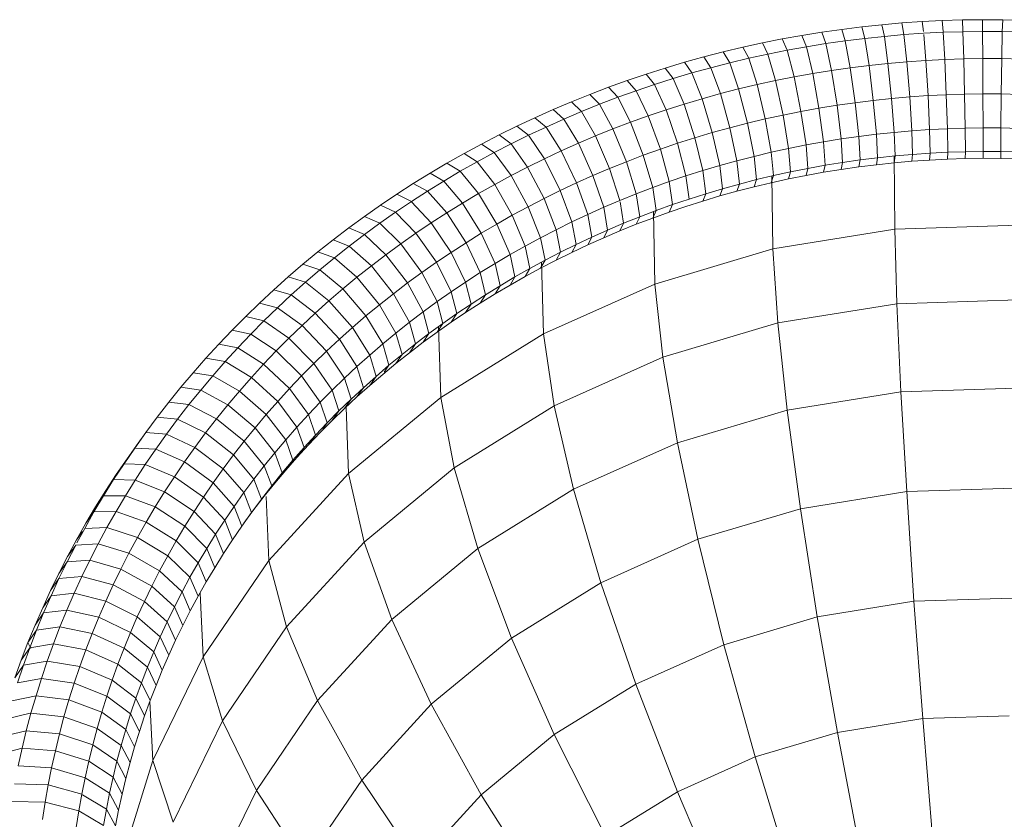
# Model space of a CAD drawing. Units: inches. Extents: x 2971 to 5981, y 37 to 2165.
# Drawn here: x 3329 to 3535, y 1517 to 1685 of the extents above; entities that cross this region are included whole.
import ezdxf

# ---------------------------------------------------------------- set-up
doc = ezdxf.new("R2010")
doc.units = ezdxf.units.IN
doc.header["$MEASUREMENT"] = 0

# ---------------------------------------------------------------- blocks, each defined once
blk = doc.blocks.new('3010_DWG-662450-Level 1')
at = {"lineweight": 9}
for p, q in [((59.54, 587.98), (55.33, 587.61)), ((63.76, 588.27), (59.54, 587.98)), ((59.54, 587.98), (59.98, 585.54)), ((67.98, 588.48), (63.76, 588.27)), ((63.76, 588.27), (64.04, 586.22)), ((72.21, 588.61), (67.98, 588.48)), ((67.98, 588.48), (68.19, 586.22)), ((76.43, 588.67), (72.21, 588.61)), ((72.21, 588.61), (72.33, 586.22)), ((80.66, 588.65), (76.43, 588.67)), ((76.43, 588.67), (76.46, 586.21)), ((80.66, 588.65), (80.58, 586.2)), ((84.88, 588.56), (80.66, 588.65)), ((42.77, 586.05), (38.61, 585.37)), ((46.95, 586.65), (42.77, 586.05)), ((42.77, 586.05), (43.63, 583.66)), ((51.14, 587.17), (46.95, 586.65)), ((46.95, 586.65), (47.7, 584.24)), ((55.33, 587.61), (51.14, 587.17)), ((51.14, 587.17), (51.79, 584.75)), ((55.33, 587.61), (55.88, 585.18)), ((64.1, 585.82), (59.98, 585.54)), ((68.21, 586.03), (64.1, 585.82)), ((64.12, 585.57), (64.56, 580.14)), ((72.34, 586.16), (68.21, 586.03)), ((68.21, 586.03), (68.53, 580.34)), ((76.46, 586.21), (72.34, 586.16)), ((72.34, 586.16), (72.51, 580.47)), ((80.58, 586.2), (76.46, 586.21)), ((76.46, 586.21), (76.49, 580.52)), ((80.58, 586.2), (80.47, 580.51)), ((84.7, 586.1), (80.58, 586.2)), ((30.33, 583.8), (26.22, 582.9)), ((34.46, 584.63), (30.33, 583.8)), ((30.33, 583.8), (31.49, 581.46)), ((38.61, 585.37), (34.46, 584.63)), ((34.46, 584.63), (35.52, 582.27)), ((38.61, 585.37), (39.57, 583)), ((43.63, 583.66), (39.57, 583)), ((47.7, 584.24), (43.63, 583.66)), ((43.63, 583.66), (44.8, 578.05)), ((51.79, 584.75), (47.7, 584.24)), ((47.7, 584.24), (48.73, 578.62)), ((55.88, 585.18), (51.79, 584.75)), ((51.79, 584.75), (52.67, 579.11)), ((59.98, 585.54), (55.88, 585.18)), ((55.88, 585.18), (56.63, 579.52)), ((59.98, 585.54), (60.59, 579.87)), ((22.13, 581.93), (18.06, 580.88)), ((26.22, 582.9), (22.13, 581.93)), ((22.13, 581.93), (23.49, 579.63)), ((26.22, 582.9), (27.48, 580.59)), ((31.49, 581.46), (27.48, 580.59)), ((35.52, 582.27), (31.49, 581.46)), ((31.49, 581.46), (33.08, 575.94)), ((39.57, 583), (35.52, 582.27)), ((35.52, 582.27), (36.97, 576.71)), ((39.57, 583), (40.87, 577.42)), ((14.01, 579.75), (9.99, 578.55)), ((18.06, 580.88), (14.01, 579.75)), ((14.01, 579.75), (15.58, 577.51)), ((18.06, 580.88), (19.52, 578.61)), ((23.49, 579.63), (19.52, 578.61)), ((27.48, 580.59), (23.49, 579.63)), ((23.49, 579.63), (25.36, 574.17)), ((27.48, 580.59), (29.21, 575.09)), ((56.63, 579.52), (52.67, 579.11)), ((60.59, 579.87), (56.63, 579.52)), ((56.63, 579.52), (57.37, 572.16)), ((64.56, 580.14), (60.59, 579.87)), ((60.59, 579.87), (61.19, 572.5)), ((68.53, 580.34), (64.56, 580.14)), ((64.56, 580.14), (65.02, 572.76)), ((72.51, 580.47), (68.53, 580.34)), ((68.53, 580.34), (68.85, 572.95)), ((76.49, 580.52), (72.51, 580.47)), ((72.51, 580.47), (72.69, 573.07)), ((80.47, 580.51), (76.49, 580.52)), ((76.49, 580.52), (76.53, 573.13)), ((80.47, 580.51), (80.37, 573.11)), ((84.45, 580.42), (80.47, 580.51)), ((9.99, 578.55), (6, 577.28)), ((9.99, 578.55), (11.66, 576.34)), ((15.58, 577.51), (11.66, 576.34)), ((19.52, 578.61), (15.58, 577.51)), ((15.58, 577.51), (17.71, 572.12)), ((19.52, 578.61), (21.53, 573.18)), ((40.87, 577.42), (36.97, 576.71)), ((44.8, 578.05), (40.87, 577.42)), ((40.87, 577.42), (42.18, 570.13)), ((48.73, 578.62), (44.8, 578.05)), ((44.8, 578.05), (45.96, 570.75)), ((52.67, 579.11), (48.73, 578.62)), ((48.73, 578.62), (49.76, 571.29)), ((52.67, 579.11), (53.56, 571.76)), ((2.03, 575.94), (-1.9, 574.52)), ((6, 577.28), (2.03, 575.94)), ((2.03, 575.94), (3.89, 573.79)), ((6, 577.28), (7.76, 575.1)), ((11.66, 576.34), (7.76, 575.1)), ((11.66, 576.34), (13.93, 570.99)), ((33.08, 575.94), (29.21, 575.09)), ((36.97, 576.71), (33.08, 575.94)), ((33.08, 575.94), (34.66, 568.7)), ((36.97, 576.71), (38.41, 569.45)), ((-1.9, 574.52), (-5.8, 573.03)), ((-1.9, 574.52), (0.06, 572.41)), ((3.89, 573.79), (0.06, 572.41)), ((7.76, 575.1), (3.89, 573.79)), ((3.89, 573.79), (6.43, 568.53)), ((7.76, 575.1), (10.17, 569.8)), ((25.36, 574.17), (21.53, 573.18)), ((29.21, 575.09), (25.36, 574.17)), ((25.36, 574.17), (27.22, 567)), ((29.21, 575.09), (30.93, 567.89)), ((-9.67, 571.47), (-13.51, 569.84)), ((-5.8, 573.03), (-9.67, 571.47)), ((-9.67, 571.47), (-7.52, 569.44)), ((-5.8, 573.03), (-3.75, 570.96)), ((0.06, 572.41), (-3.75, 570.96)), ((0.06, 572.41), (2.73, 567.2)), ((17.71, 572.12), (13.93, 570.99)), ((21.53, 573.18), (17.71, 572.12)), ((17.71, 572.12), (19.85, 565.03)), ((21.53, 573.18), (23.53, 566.05)), ((49.76, 571.29), (45.96, 570.75)), ((53.56, 571.76), (49.76, 571.29)), ((49.76, 571.29), (50.51, 564.21)), ((57.37, 572.16), (53.56, 571.76)), ((53.56, 571.76), (54.21, 564.67)), ((61.19, 572.5), (57.37, 572.16)), ((57.37, 572.16), (57.92, 565.07)), ((65.02, 572.76), (61.19, 572.5)), ((61.19, 572.5), (61.63, 565.39)), ((68.85, 572.95), (65.02, 572.76)), ((65.02, 572.76), (65.36, 565.65)), ((72.69, 573.07), (68.85, 572.95)), ((68.85, 572.95), (69.09, 565.83)), ((76.53, 573.13), (72.69, 573.07)), ((72.69, 573.07), (72.82, 565.95)), ((80.37, 573.11), (76.53, 573.13)), ((76.53, 573.13), (76.55, 566)), ((80.37, 573.11), (80.29, 565.99)), ((84.2, 573.02), (80.37, 573.11)), ((-13.51, 569.84), (-17.31, 568.14)), ((-13.51, 569.84), (-11.27, 567.85)), ((-7.52, 569.44), (-11.27, 567.85)), ((-3.75, 570.96), (-7.52, 569.44)), ((-7.52, 569.44), (-4.59, 564.33)), ((-3.75, 570.96), (-0.95, 565.8)), ((10.17, 569.8), (6.43, 568.53)), ((13.93, 570.99), (10.17, 569.8)), ((10.17, 569.8), (12.57, 562.78)), ((13.93, 570.99), (16.2, 563.94)), ((38.41, 569.45), (34.66, 568.7)), ((42.18, 570.13), (38.41, 569.45)), ((38.41, 569.45), (39.47, 562.43)), ((45.96, 570.75), (42.18, 570.13)), ((42.18, 570.13), (43.14, 563.09)), ((45.96, 570.75), (46.82, 563.69)), ((-17.31, 568.14), (-21.07, 566.37)), ((-17.31, 568.14), (-14.97, 566.19)), ((-11.27, 567.85), (-14.97, 566.19)), ((-11.27, 567.85), (-8.2, 562.79)), ((2.73, 567.2), (-0.95, 565.8)), ((6.43, 568.53), (2.73, 567.2)), ((2.73, 567.2), (5.4, 560.28)), ((6.43, 568.53), (8.97, 561.56)), ((27.22, 567), (23.53, 566.05)), ((30.93, 567.89), (27.22, 567)), ((27.22, 567), (28.58, 560.04)), ((34.66, 568.7), (30.93, 567.89)), ((30.93, 567.89), (32.2, 560.91)), ((34.66, 568.7), (35.82, 561.7)), ((-21.07, 566.37), (-24.79, 564.54)), ((-21.07, 566.37), (-18.64, 564.47)), ((-14.97, 566.19), (-18.64, 564.47)), ((-14.97, 566.19), (-11.78, 561.19)), ((-0.95, 565.8), (-4.59, 564.33)), ((-0.95, 565.8), (1.86, 558.93)), ((19.85, 565.03), (16.2, 563.94)), ((23.53, 566.05), (19.85, 565.03)), ((19.85, 565.03), (21.42, 558.12)), ((23.53, 566.05), (24.99, 559.12)), ((57.92, 565.07), (54.21, 564.67)), ((61.63, 565.39), (57.92, 565.07)), ((57.92, 565.07), (58.12, 560.14)), ((65.36, 565.65), (61.63, 565.39)), ((61.63, 565.39), (61.79, 560.46)), ((69.09, 565.83), (65.36, 565.65)), ((65.36, 565.65), (65.48, 560.71)), ((72.82, 565.95), (69.09, 565.83)), ((69.09, 565.83), (69.17, 560.9)), ((76.55, 566), (72.82, 565.95)), ((72.82, 565.95), (72.87, 561.01)), ((80.29, 565.99), (76.55, 566)), ((76.55, 566), (76.56, 561.06)), ((80.29, 565.99), (80.26, 561.05)), ((84.02, 565.9), (80.29, 565.99)), ((-24.79, 564.54), (-28.47, 562.63)), ((-24.79, 564.54), (-22.27, 562.67)), ((-18.64, 564.47), (-22.27, 562.67)), ((-18.64, 564.47), (-15.32, 559.53)), ((-4.59, 564.33), (-8.2, 562.79)), ((-4.59, 564.33), (-1.66, 557.51)), ((16.2, 563.94), (12.57, 562.78)), ((16.2, 563.94), (17.86, 557.06)), ((43.14, 563.09), (39.47, 562.43)), ((46.82, 563.69), (43.14, 563.09)), ((43.14, 563.09), (43.49, 558.18)), ((50.51, 564.21), (46.82, 563.69)), ((46.82, 563.69), (47.13, 558.77)), ((54.21, 564.67), (50.51, 564.21)), ((50.51, 564.21), (50.79, 559.29)), ((54.21, 564.67), (54.45, 559.75)), ((-28.47, 562.63), (-32.11, 560.66)), ((-25.86, 560.82), (-29.41, 558.89)), ((-28.47, 562.63), (-25.86, 560.82)), ((-22.27, 562.67), (-25.86, 560.82)), ((-25.86, 560.82), (-22.3, 556)), ((-22.27, 562.67), (-18.83, 557.8)), ((-11.78, 561.19), (-15.32, 559.53)), ((-8.2, 562.79), (-11.78, 561.19)), ((-11.78, 561.19), (-8.59, 554.49)), ((-8.2, 562.79), (-5.14, 556.03)), ((8.97, 561.56), (5.4, 560.28)), ((12.57, 562.78), (8.97, 561.56)), ((8.97, 561.56), (10.83, 554.75)), ((12.57, 562.78), (14.33, 555.94)), ((32.2, 560.91), (28.58, 560.04)), ((35.82, 561.7), (32.2, 560.91)), ((32.2, 560.91), (32.66, 556.02)), ((39.47, 562.43), (35.82, 561.7)), ((35.82, 561.7), (36.25, 556.8)), ((39.47, 562.43), (39.86, 557.53)), ((69.17, 560.9), (65.48, 560.71)), ((69.17, 560.9), (69.09, 559.46)), ((72.87, 561.01), (69.17, 560.9)), ((72.87, 561.01), (72.82, 559.58)), ((76.56, 561.06), (72.87, 561.01)), ((76.56, 561.06), (76.55, 559.63)), ((80.26, 561.05), (76.56, 561.06)), ((83.95, 560.96), (80.26, 561.05)), ((80.26, 561.05), (80.29, 559.61)), ((-32.11, 560.66), (-35.71, 558.62)), ((-29.41, 558.89), (-32.92, 556.91)), ((-32.11, 560.66), (-29.41, 558.89)), ((-29.41, 558.89), (-25.72, 554.15)), ((-15.32, 559.53), (-18.83, 557.8)), ((-15.32, 559.53), (-12.01, 552.88)), ((1.86, 558.93), (-1.66, 557.51)), ((5.4, 560.28), (1.86, 558.93)), ((1.86, 558.93), (3.91, 552.19)), ((5.4, 560.28), (7.36, 553.5)), ((24.99, 559.12), (21.42, 558.12)), ((28.58, 560.04), (24.99, 559.12)), ((24.99, 559.12), (25.53, 554.25)), ((28.58, 560.04), (29.08, 555.17)), ((47.13, 558.77), (43.49, 558.18)), ((47.13, 558.77), (46.82, 557.31)), ((50.79, 559.29), (47.13, 558.77)), ((50.79, 559.29), (50.51, 557.84)), ((54.45, 559.75), (50.79, 559.29)), ((54.45, 559.75), (54.21, 558.3)), ((58.12, 560.14), (54.45, 559.75)), ((58.12, 560.14), (57.92, 558.69)), ((61.63, 559.02), (57.92, 558.69)), ((58.04, 544.78), (57.96, 560.12)), ((61.79, 560.46), (58.12, 560.14)), ((61.79, 560.46), (61.63, 559.02)), ((65.36, 559.27), (61.63, 559.02)), ((65.48, 560.71), (61.79, 560.46)), ((65.48, 560.71), (65.36, 559.27)), ((69.09, 559.46), (65.36, 559.27)), ((72.82, 559.58), (69.09, 559.46)), ((76.55, 559.63), (72.82, 559.58)), ((80.29, 559.61), (76.55, 559.63)), ((84.02, 559.53), (80.29, 559.61)), ((-35.71, 558.62), (-39.26, 556.52)), ((-32.92, 556.91), (-36.38, 554.85)), ((-35.71, 558.62), (-32.92, 556.91)), ((-32.92, 556.91), (-29.11, 552.23)), ((-18.83, 557.8), (-22.3, 556)), ((-18.83, 557.8), (-15.39, 551.21)), ((-1.66, 557.51), (-5.14, 556.03)), ((-1.66, 557.51), (0.49, 550.81)), ((17.86, 557.06), (14.33, 555.94)), ((21.42, 558.12), (17.86, 557.06)), ((17.86, 557.06), (18.47, 552.22)), ((21.42, 558.12), (21.99, 553.26)), ((36.25, 556.8), (32.66, 556.02)), ((36.25, 556.8), (35.82, 555.33)), ((39.86, 557.53), (36.25, 556.8)), ((39.86, 557.53), (39.47, 556.06)), ((43.14, 556.72), (39.47, 556.06)), ((43.49, 558.18), (39.86, 557.53)), ((43.49, 558.18), (43.14, 556.72)), ((46.82, 557.31), (43.14, 556.72)), ((50.51, 557.84), (46.82, 557.31)), ((54.21, 558.3), (50.51, 557.84)), ((57.92, 558.69), (54.21, 558.3)), ((-39.26, 556.52), (-42.76, 554.35)), ((-36.38, 554.85), (-39.8, 552.74)), ((-39.26, 556.52), (-36.38, 554.85)), ((-36.38, 554.85), (-32.45, 550.25)), ((-22.3, 556), (-25.72, 554.15)), ((-22.3, 556), (-18.73, 549.48)), ((-5.14, 556.03), (-8.59, 554.49)), ((-5.14, 556.03), (-2.9, 549.37)), ((10.83, 554.75), (7.36, 553.5)), ((14.33, 555.94), (10.83, 554.75)), ((10.83, 554.75), (11.51, 549.93)), ((14.33, 555.94), (14.98, 551.1)), ((29.08, 555.17), (25.53, 554.25)), ((29.08, 555.17), (28.58, 553.67)), ((32.66, 556.02), (29.08, 555.17)), ((32.66, 556.02), (32.2, 554.53)), ((35.82, 555.33), (32.2, 554.53)), ((32.49, 540.65), (32.29, 555.93)), ((39.47, 556.06), (35.82, 555.33)), ((-42.76, 554.35), (-46.22, 552.12)), ((-39.8, 552.74), (-43.17, 550.56)), ((-42.76, 554.35), (-39.8, 552.74)), ((-39.8, 552.74), (-35.75, 548.2)), ((-25.72, 554.15), (-29.11, 552.23)), ((-25.72, 554.15), (-22.03, 547.69)), ((-12.01, 552.88), (-15.39, 551.21)), ((-8.59, 554.49), (-12.01, 552.88)), ((-12.01, 552.88), (-9.58, 546.31)), ((-8.59, 554.49), (-6.25, 547.87)), ((7.36, 553.5), (3.91, 552.19)), ((7.36, 553.5), (8.08, 548.69)), ((21.99, 553.26), (18.47, 552.22)), ((21.99, 553.26), (21.42, 551.75)), ((24.99, 552.74), (21.42, 551.75)), ((25.53, 554.25), (21.99, 553.26)), ((25.53, 554.25), (24.99, 552.74)), ((28.58, 553.67), (24.99, 552.74)), ((32.2, 554.53), (28.58, 553.67)), ((-46.22, 552.12), (-49.63, 549.82)), ((-43.17, 550.56), (-46.5, 548.32)), ((-46.22, 552.12), (-43.17, 550.56)), ((-43.13, 550.51), (-39.01, 546.1)), ((-29.11, 552.23), (-32.45, 550.25)), ((-29.11, 552.23), (-25.3, 545.84)), ((-15.39, 551.21), (-18.73, 549.48)), ((-15.39, 551.21), (-12.87, 544.68)), ((0.49, 550.81), (-2.9, 549.37)), ((3.91, 552.19), (0.49, 550.81)), ((0.54, 550.51), (1.28, 546.03)), ((3.91, 552.19), (4.66, 547.39)), ((14.98, 551.1), (11.51, 549.93)), ((17.86, 550.69), (14.33, 549.57)), ((18.47, 552.22), (14.98, 551.1)), ((18.47, 552.22), (17.86, 550.69)), ((21.42, 551.75), (17.86, 550.69)), ((-49.63, 549.82), (-52.99, 547.47)), ((-49.63, 549.82), (-46.5, 548.32)), ((-32.45, 550.25), (-35.75, 548.2)), ((-32.45, 550.25), (-28.52, 543.93)), ((-18.73, 549.48), (-22.03, 547.69)), ((-18.73, 549.48), (-16.12, 543)), ((-2.9, 549.37), (-6.25, 547.87)), ((-2.9, 549.37), (-2.08, 544.6)), ((8.08, 548.69), (4.66, 547.39)), ((8.08, 548.69), (7.36, 547.13)), ((7.81, 533.29), (7.51, 548.48)), ((11.51, 549.93), (8.08, 548.69)), ((11.51, 549.93), (10.83, 548.38)), ((14.33, 549.57), (10.83, 548.38)), ((-52.99, 547.47), (-56.29, 545.05)), ((-52.99, 547.47), (-49.77, 546.03)), ((-46.5, 548.32), (-49.77, 546.03)), ((-46.5, 548.32), (-42.22, 543.94)), ((-35.75, 548.2), (-39.01, 546.1)), ((-35.75, 548.2), (-31.71, 541.96)), ((-22.03, 547.69), (-25.3, 545.84)), ((-22.03, 547.69), (-19.33, 541.26)), ((-6.25, 547.87), (-9.58, 546.31)), ((-6.25, 547.87), (-5.4, 543.11)), ((4.66, 547.39), (1.28, 546.03)), ((4.66, 547.39), (3.91, 545.82)), ((7.36, 547.13), (3.91, 545.82)), ((10.83, 548.38), (7.36, 547.13)), ((-56.29, 545.05), (-59.54, 542.57)), ((-56.29, 545.05), (-52.99, 543.67)), ((-49.77, 546.03), (-52.99, 543.67)), ((-49.77, 546.03), (-45.38, 541.72)), ((-39.01, 546.1), (-42.22, 543.94)), ((-39.01, 546.1), (-34.85, 539.93)), ((-25.3, 545.84), (-28.52, 543.93)), ((-25.3, 545.84), (-22.51, 539.46)), ((-12.87, 544.68), (-16.12, 543)), ((-9.58, 546.31), (-12.87, 544.68)), ((-12.87, 544.68), (-11.94, 539.96)), ((-9.58, 546.31), (-8.69, 541.57)), ((-2.08, 544.6), (-5.4, 543.11)), ((-2.08, 544.6), (-2.9, 543)), ((0.49, 544.44), (-2.9, 543)), ((1.28, 546.03), (-2.08, 544.6)), ((1.28, 546.03), (0.49, 544.44)), ((3.91, 545.82), (0.49, 544.44)), ((58.04, 544.78), (32.49, 540.65)), ((83.98, 545.61), (58.04, 544.78)), ((58.04, 544.78), (58.52, 529.17)), ((-59.54, 542.57), (-62.74, 540.04)), ((-59.54, 542.57), (-56.16, 541.25)), ((-52.99, 543.67), (-56.16, 541.25)), ((-52.99, 543.67), (-48.49, 539.45)), ((-42.22, 543.94), (-45.38, 541.72)), ((-42.22, 543.94), (-37.94, 537.85)), ((-28.52, 543.93), (-31.71, 541.96)), ((-28.52, 543.93), (-25.64, 537.6)), ((-16.12, 543), (-19.33, 541.26)), ((-16.12, 543), (-15.16, 538.3)), ((-5.4, 543.11), (-8.69, 541.57)), ((-5.4, 543.11), (-6.25, 541.5)), ((-2.9, 543), (-6.25, 541.5)), ((-56.16, 541.25), (-59.28, 538.78)), ((-56.16, 541.25), (-51.55, 537.11)), ((-45.38, 541.72), (-48.49, 539.45)), ((-45.38, 541.72), (-40.99, 535.71)), ((-31.71, 541.96), (-34.85, 539.93)), ((-31.71, 541.96), (-28.74, 535.68)), ((-19.33, 541.26), (-22.51, 539.46)), ((-19.33, 541.26), (-18.34, 536.57)), ((-8.69, 541.57), (-11.94, 539.96)), ((-8.69, 541.57), (-9.58, 539.93)), ((-6.25, 541.5), (-9.58, 539.93)), ((32.49, 540.65), (7.81, 533.29)), ((32.49, 540.65), (33.59, 525.14)), ((-62.74, 540.04), (-65.88, 537.44)), ((-62.74, 540.04), (-59.28, 538.78)), ((-59.28, 538.78), (-62.35, 536.25)), ((-59.28, 538.78), (-54.56, 534.73)), ((-48.49, 539.45), (-51.55, 537.11)), ((-48.49, 539.45), (-43.99, 533.52)), ((-34.85, 539.93), (-37.94, 537.85)), ((-34.85, 539.93), (-31.8, 533.71)), ((-22.51, 539.46), (-25.64, 537.6)), ((-22.51, 539.46), (-21.49, 534.79)), ((-15.16, 538.3), (-18.34, 536.57)), ((-12.87, 538.31), (-16.12, 536.63)), ((-15.16, 538.3), (-16.12, 536.63)), ((-11.94, 539.96), (-15.16, 538.3)), ((-11.94, 539.96), (-12.87, 538.31)), ((-9.58, 539.93), (-12.87, 538.31)), ((-65.88, 537.44), (-68.96, 534.79)), ((-65.88, 537.44), (-62.35, 536.25)), ((-62.35, 536.25), (-65.36, 533.66)), ((-62.35, 536.25), (-57.52, 532.28)), ((-51.55, 537.11), (-54.56, 534.73)), ((-51.55, 537.11), (-46.94, 531.27)), ((-37.94, 537.85), (-40.99, 535.71)), ((-37.94, 537.85), (-34.81, 531.69)), ((-25.64, 537.6), (-28.74, 535.68)), ((-25.64, 537.6), (-24.59, 532.95)), ((-18.34, 536.57), (-21.49, 534.79)), ((-16.12, 536.63), (-19.33, 534.89)), ((-18.34, 536.57), (-19.33, 534.89)), ((-15.51, 522.86), (-15.91, 537.89)), ((-68.96, 534.79), (-71.99, 532.08)), ((-68.96, 534.79), (-65.36, 533.66)), ((-54.56, 534.73), (-57.52, 532.28)), ((-54.56, 534.73), (-49.84, 528.97)), ((-40.99, 535.71), (-43.99, 533.52)), ((-40.99, 535.71), (-37.77, 529.61)), ((-28.74, 535.68), (-31.8, 533.71)), ((-28.74, 535.68), (-27.66, 531.05)), ((-21.49, 534.79), (-24.59, 532.95)), ((-19.33, 534.89), (-22.51, 533.09)), ((-21.49, 534.79), (-22.51, 533.09)), ((-71.99, 532.08), (-74.96, 529.32)), ((-71.99, 532.08), (-68.31, 531.02)), ((-65.36, 533.66), (-68.31, 531.02)), ((-65.36, 533.66), (-60.43, 529.78)), ((-57.52, 532.28), (-60.43, 529.78)), ((-57.52, 532.28), (-52.69, 526.61)), ((-43.99, 533.52), (-46.94, 531.27)), ((-43.99, 533.52), (-40.69, 527.47)), ((-31.8, 533.71), (-34.81, 531.69)), ((-31.8, 533.71), (-30.68, 529.1)), ((-24.59, 532.95), (-27.66, 531.05)), ((-22.51, 533.09), (-25.64, 531.23)), ((-24.59, 532.95), (-25.64, 531.23)), ((7.81, 533.29), (-15.51, 522.86)), ((7.81, 533.29), (9.51, 517.96)), ((-68.31, 531.02), (-71.2, 528.33)), ((-68.31, 531.02), (-63.28, 527.23)), ((-46.94, 531.27), (-49.84, 528.97)), ((-46.94, 531.27), (-43.56, 525.28)), ((-34.81, 531.69), (-37.77, 529.61)), ((-34.81, 531.69), (-33.66, 527.1)), ((-27.66, 531.05), (-30.68, 529.1)), ((-25.64, 531.23), (-28.74, 529.31)), ((-27.66, 531.05), (-28.74, 529.31)), ((83.82, 529.98), (58.52, 529.17)), ((-74.96, 529.32), (-77.86, 526.51)), ((-74.96, 529.32), (-71.2, 528.33)), ((-71.2, 528.33), (-74.03, 525.58)), ((-71.2, 528.33), (-66.07, 524.64)), ((-60.43, 529.78), (-63.28, 527.23)), ((-60.43, 529.78), (-55.5, 524.2)), ((-49.84, 528.97), (-52.69, 526.61)), ((-49.84, 528.97), (-46.39, 523.04)), ((-37.77, 529.61), (-40.69, 527.47)), ((-37.77, 529.61), (-36.59, 525.04)), ((-30.68, 529.1), (-33.66, 527.1)), ((-28.74, 529.31), (-31.8, 527.34)), ((-30.68, 529.1), (-31.8, 527.34)), ((58.52, 529.17), (33.59, 525.14)), ((58.52, 529.17), (59.36, 510.73)), ((-77.86, 526.51), (-80.71, 523.64)), ((-77.86, 526.51), (-74.03, 525.58)), ((-63.28, 527.23), (-66.07, 524.64)), ((-63.28, 527.23), (-58.24, 521.74)), ((-52.69, 526.61), (-55.5, 524.2)), ((-52.69, 526.61), (-49.16, 520.75)), ((-40.69, 527.47), (-43.56, 525.28)), ((-40.69, 527.47), (-39.48, 522.92)), ((-33.66, 527.1), (-36.59, 525.04)), ((-31.8, 527.34), (-34.81, 525.31)), ((-33.66, 527.1), (-34.81, 525.31)), ((-74.03, 525.58), (-76.81, 522.78)), ((-74.03, 525.58), (-68.8, 521.98)), ((-66.07, 524.64), (-68.8, 521.98)), ((-66.07, 524.64), (-60.94, 519.24)), ((-55.5, 524.2), (-58.24, 521.74)), ((-55.5, 524.2), (-51.89, 518.4)), ((-43.56, 525.28), (-46.39, 523.04)), ((-43.56, 525.28), (-42.33, 520.76)), ((-36.59, 525.04), (-39.48, 522.92)), ((-34.81, 525.31), (-37.77, 523.23)), ((-36.59, 525.04), (-37.77, 523.23)), ((-37.02, 509.55), (-37.51, 524.36)), ((33.59, 525.14), (9.51, 517.96)), ((33.59, 525.14), (35.54, 506.88)), ((-80.71, 523.64), (-83.49, 520.72)), ((-80.71, 523.64), (-76.81, 522.78)), ((-76.81, 522.78), (-79.52, 519.94)), ((-76.81, 522.78), (-71.48, 519.28)), ((-68.8, 521.98), (-71.48, 519.28)), ((-68.8, 521.98), (-63.57, 516.68)), ((-58.24, 521.74), (-60.94, 519.24)), ((-58.24, 521.74), (-54.56, 516.01)), ((-46.39, 523.04), (-49.16, 520.75)), ((-46.39, 523.04), (-45.12, 518.54)), ((-39.48, 522.92), (-42.33, 520.76)), ((-37.77, 523.23), (-40.69, 521.1)), ((-39.48, 522.92), (-40.69, 521.1)), ((-15.51, 522.86), (-37.02, 509.55)), ((-15.51, 522.86), (-13.25, 507.78)), ((-83.49, 520.72), (-86.2, 517.75)), ((-83.49, 520.72), (-79.52, 519.94)), ((-79.52, 519.94), (-82.17, 517.04)), ((-79.52, 519.94), (-74.1, 516.53)), ((-49.16, 520.75), (-51.89, 518.4)), ((-49.16, 520.75), (-47.87, 516.27)), ((-42.33, 520.76), (-45.12, 518.54)), ((-40.69, 521.1), (-43.56, 518.91)), ((-42.33, 520.76), (-43.56, 518.91)), ((-86.2, 517.75), (-88.86, 514.73)), ((-86.2, 517.75), (-82.17, 517.04)), ((-71.48, 519.28), (-74.1, 516.53)), ((-71.48, 519.28), (-66.16, 514.08)), ((-60.94, 519.24), (-63.57, 516.68)), ((-60.94, 519.24), (-57.18, 513.58)), ((-51.89, 518.4), (-54.56, 516.01)), ((-51.89, 518.4), (-50.57, 513.95)), ((-45.12, 518.54), (-47.87, 516.27)), ((-43.56, 518.91), (-46.39, 516.67)), ((-45.12, 518.54), (-46.39, 516.67)), ((9.51, 517.96), (-13.25, 507.78)), ((9.51, 517.96), (12.53, 500.02)), ((-82.17, 517.04), (-84.76, 514.09)), ((-82.17, 517.04), (-76.66, 513.74)), ((-74.1, 516.53), (-76.66, 513.74)), ((-74.1, 516.53), (-68.68, 511.42)), ((-63.57, 516.68), (-66.16, 514.08)), ((-63.57, 516.68), (-59.74, 511.09)), ((-54.56, 516.01), (-57.18, 513.58)), ((-54.56, 516.01), (-53.21, 511.58)), ((-47.87, 516.27), (-50.57, 513.95)), ((-46.39, 516.67), (-49.16, 514.38)), ((-47.87, 516.27), (-48.87, 514.81)), ((-88.86, 514.73), (-91.44, 511.66)), ((-88.86, 514.73), (-84.76, 514.09)), ((-84.76, 514.09), (-87.28, 511.1)), ((-84.76, 514.09), (-79.16, 510.89)), ((-76.66, 513.74), (-79.16, 510.89)), ((-76.66, 513.74), (-71.15, 508.72)), ((-66.16, 514.08), (-68.68, 511.42)), ((-66.16, 514.08), (-62.26, 508.56)), ((-57.18, 513.58), (-59.74, 511.09)), ((-57.18, 513.58), (-55.8, 509.17)), ((-50.57, 513.95), (-53.21, 511.58)), ((-49.16, 514.38), (-51.89, 512.03)), ((-50.57, 513.95), (-51.89, 512.03)), ((-91.44, 511.66), (-93.96, 508.55)), ((-91.44, 511.66), (-87.28, 511.1)), ((-68.68, 511.42), (-71.15, 508.72)), ((-68.68, 511.42), (-64.72, 505.98)), ((-53.21, 511.58), (-55.8, 509.17)), ((-51.89, 512.03), (-54.56, 509.64)), ((-53.21, 511.58), (-54.56, 509.64)), ((83.54, 511.51), (59.36, 510.73)), ((-87.28, 511.1), (-89.74, 508.07)), ((-87.28, 511.1), (-81.59, 508)), ((-79.16, 510.89), (-81.59, 508)), ((-79.16, 510.89), (-73.56, 505.98)), ((-59.74, 511.09), (-62.26, 508.56)), ((-59.74, 511.09), (-58.34, 506.71)), ((-54.56, 509.64), (-57.18, 507.2)), ((-37.02, 509.55), (-56.31, 493.63)), ((-37.02, 509.55), (-34.23, 494.8)), ((59.36, 510.73), (35.54, 506.88)), ((59.36, 510.73), (60.56, 489.82)), ((-93.96, 508.55), (-96.41, 505.39)), ((-93.96, 508.55), (-89.74, 508.07)), ((-89.74, 508.07), (-92.13, 504.98)), ((-89.74, 508.07), (-83.96, 505.07)), ((-81.59, 508), (-83.96, 505.07)), ((-81.59, 508), (-75.91, 503.2)), ((-71.15, 508.72), (-73.56, 505.98)), ((-71.15, 508.72), (-67.12, 503.35)), ((-62.26, 508.56), (-64.72, 505.98)), ((-62.26, 508.56), (-60.83, 504.2)), ((-55.8, 509.17), (-58.34, 506.71)), ((-55.8, 509.17), (-57.18, 507.2)), ((-56.31, 493.63), (-56.85, 507.51)), ((-13.25, 507.78), (-34.23, 494.8)), ((-13.25, 507.78), (-9.21, 490.3)), ((-96.41, 505.39), (-98.79, 502.19)), ((-96.41, 505.39), (-92.13, 504.98)), ((-73.56, 505.98), (-75.91, 503.2)), ((-73.56, 505.98), (-69.46, 500.68)), ((-64.72, 505.98), (-67.12, 503.35)), ((-64.72, 505.98), (-63.26, 501.65)), ((-58.34, 506.71), (-60.83, 504.2)), ((-57.18, 507.2), (-59.74, 504.72)), ((-58.34, 506.71), (-59.74, 504.72)), ((35.54, 506.88), (12.53, 500.02)), ((35.54, 506.88), (38.3, 486.23)), ((-92.13, 504.98), (-94.45, 501.86)), ((-92.13, 504.98), (-86.27, 502.1)), ((-83.96, 505.07), (-86.27, 502.1)), ((-83.96, 505.07), (-78.19, 500.37)), ((-75.91, 503.2), (-78.19, 500.37)), ((-75.91, 503.2), (-71.75, 497.97)), ((-67.12, 503.35), (-69.46, 500.68)), ((-67.12, 503.35), (-65.64, 499.05)), ((-60.83, 504.2), (-63.26, 501.65)), ((-59.74, 504.72), (-62.26, 502.18)), ((-60.83, 504.2), (-61.71, 502.95)), ((-98.79, 502.19), (-101.1, 498.94)), ((-98.79, 502.19), (-100.38, 499.97)), ((-98.79, 502.19), (-94.45, 501.86)), ((-94.45, 501.86), (-96.7, 498.69)), ((-94.45, 501.86), (-88.51, 499.08)), ((-86.27, 502.1), (-88.51, 499.08)), ((-86.27, 502.1), (-80.42, 497.5)), ((-63.26, 501.65), (-65.64, 499.05)), ((-62.26, 502.18), (-64.72, 499.6)), ((-63.26, 501.65), (-64.72, 499.6)), ((-100.38, 499.97), (-102.71, 496.7)), ((-88.51, 499.08), (-90.69, 496.02)), ((-88.51, 499.08), (-82.58, 494.6)), ((-78.19, 500.37), (-80.42, 497.5)), ((-78.19, 500.37), (-73.97, 495.22)), ((-69.46, 500.68), (-71.75, 497.97)), ((-69.46, 500.68), (-67.96, 496.41)), ((-65.64, 499.05), (-67.96, 496.41)), ((-64.72, 499.6), (-67.12, 496.98)), ((-65.64, 499.05), (-67.12, 496.98)), ((12.53, 500.02), (-9.21, 490.3)), ((12.53, 500.02), (16.81, 479.82)), ((-101.1, 498.94), (-103.34, 495.65)), ((-101.1, 498.94), (-102.71, 496.7)), ((-101.1, 498.94), (-96.7, 498.69)), ((-96.7, 498.69), (-98.89, 495.48)), ((-96.7, 498.69), (-90.69, 496.02)), ((-80.42, 497.5), (-82.58, 494.6)), ((-80.42, 497.5), (-76.13, 492.43)), ((-71.75, 497.97), (-73.97, 495.22)), ((-71.75, 497.97), (-70.22, 493.73)), ((-67.12, 496.98), (-69.46, 494.31)), ((-103.34, 495.65), (-105.51, 492.32)), ((-102.71, 496.7), (-104.97, 493.38)), ((-103.34, 495.65), (-104.97, 493.38)), ((-103.34, 495.65), (-98.89, 495.48)), ((-98.89, 495.48), (-101, 492.24)), ((-98.89, 495.48), (-92.8, 492.93)), ((-90.69, 496.02), (-92.8, 492.93)), ((-90.69, 496.02), (-84.68, 491.65)), ((-73.97, 495.22), (-76.13, 492.43)), ((-73.97, 495.22), (-72.42, 491.01)), ((-67.96, 496.41), (-70.22, 493.73)), ((-67.96, 496.41), (-69.46, 494.31)), ((-104.97, 493.38), (-107.16, 490.02)), ((-92.8, 492.93), (-94.84, 489.79)), ((-92.8, 492.93), (-86.71, 488.66)), ((-82.58, 494.6), (-84.68, 491.65)), ((-82.58, 494.6), (-78.23, 489.6)), ((-56.31, 493.63), (-72.99, 475.39)), ((-70.22, 493.73), (-72.42, 491.01)), ((-69.46, 494.31), (-71.75, 491.6)), ((-70.22, 493.73), (-71.75, 491.6)), ((-56.31, 493.63), (-53.05, 479.26)), ((-34.23, 494.8), (-53.05, 479.26)), ((-34.23, 494.8), (-29.27, 477.89)), ((-105.51, 492.32), (-107.61, 488.95)), ((-105.51, 492.32), (-107.16, 490.02)), ((-105.51, 492.32), (-101, 492.24)), ((-101, 492.24), (-103.05, 488.95)), ((-101, 492.24), (-94.84, 489.79)), ((-84.68, 491.65), (-86.71, 488.66)), ((-84.68, 491.65), (-80.28, 486.73)), ((-76.13, 492.43), (-78.23, 489.6)), ((-76.13, 492.43), (-74.56, 488.25)), ((-72.42, 491.01), (-74.56, 488.25)), ((-71.75, 491.6), (-73.97, 488.85)), ((-72.42, 491.01), (-73.97, 488.85)), ((-107.61, 488.95), (-109.63, 485.55)), ((-107.16, 490.02), (-109.28, 486.62)), ((-107.61, 488.95), (-109.28, 486.62)), ((-107.61, 488.95), (-103.05, 488.95)), ((-103.05, 488.95), (-105.02, 485.63)), ((-103.05, 488.95), (-96.82, 486.62)), ((-94.84, 489.79), (-96.82, 486.62)), ((-94.84, 489.79), (-88.68, 485.64)), ((-86.71, 488.66), (-88.68, 485.64)), ((-86.71, 488.66), (-82.26, 483.83)), ((-78.23, 489.6), (-80.28, 486.73)), ((-78.23, 489.6), (-76.64, 485.45)), ((-73.97, 488.85), (-76.13, 486.06)), ((-72.99, 475.39), (-73.58, 488.81)), ((-9.21, 490.3), (-29.27, 477.89)), ((-9.21, 490.3), (-3.5, 470.74)), ((60.56, 489.82), (38.3, 486.23)), ((83.14, 490.55), (60.56, 489.82)), ((60.56, 489.82), (62.08, 466.85)), ((-109.28, 486.62), (-111.32, 483.19)), ((-96.82, 486.62), (-98.72, 483.42)), ((-96.82, 486.62), (-90.58, 482.58)), ((-80.28, 486.73), (-82.26, 483.83)), ((-80.28, 486.73), (-78.67, 482.6)), ((-74.56, 488.25), (-76.64, 485.45)), ((-74.56, 488.25), (-76.13, 486.06)), ((-109.63, 485.55), (-111.57, 482.11)), ((-109.63, 485.55), (-111.32, 483.19)), ((-109.63, 485.55), (-105.02, 485.63)), ((-105.02, 485.63), (-106.92, 482.28)), ((-105.02, 485.63), (-98.72, 483.42)), ((-88.68, 485.64), (-90.58, 482.58)), ((-88.68, 485.64), (-84.17, 480.89)), ((-76.64, 485.45), (-78.67, 482.6)), ((-76.13, 486.06), (-78.23, 483.23)), ((-76.64, 485.45), (-78.23, 483.23)), ((38.3, 486.23), (16.81, 479.82)), ((38.3, 486.23), (41.83, 463.58)), ((-111.32, 483.19), (-113.28, 479.72)), ((-98.72, 483.42), (-100.55, 480.18)), ((-98.72, 483.42), (-92.42, 479.49)), ((-90.58, 482.58), (-92.42, 479.49)), ((-90.58, 482.58), (-86.02, 477.91)), ((-82.26, 483.83), (-84.17, 480.89)), ((-82.26, 483.83), (-80.63, 479.73)), ((-78.67, 482.6), (-80.63, 479.73)), ((-112.05, 481.45), (-113.28, 479.72)), ((-111.57, 482.11), (-113.2, 479.09)), ((-111.57, 482.11), (-106.92, 482.28)), ((-106.92, 482.28), (-108.74, 478.89)), ((-106.92, 482.28), (-100.55, 480.18)), ((-84.17, 480.89), (-86.02, 477.91)), ((-84.17, 480.89), (-82.52, 476.82)), ((-113.45, 478.63), (-115.24, 475.12)), ((-113.28, 479.72), (-115.17, 476.21)), ((-113.45, 478.63), (-115.17, 476.21)), ((-113.45, 478.63), (-108.74, 478.89)), ((-108.74, 478.89), (-110.49, 475.46)), ((-108.74, 478.89), (-102.31, 476.9)), ((-100.55, 480.18), (-102.31, 476.9)), ((-100.55, 480.18), (-94.19, 476.37)), ((-92.42, 479.49), (-94.19, 476.37)), ((-92.42, 479.49), (-87.81, 474.91)), ((-80.63, 479.73), (-82.52, 476.82)), ((-53.05, 479.26), (-69.32, 461.47)), ((-53.05, 479.26), (-47.25, 463.04)), ((16.81, 479.82), (-3.5, 470.74)), ((16.81, 479.82), (22.28, 457.75)), ((-102.31, 476.9), (-104.01, 473.6)), ((-102.31, 476.9), (-95.89, 473.21)), ((-94.19, 476.37), (-95.89, 473.21)), ((-94.19, 476.37), (-89.53, 471.87)), ((-86.02, 477.91), (-87.81, 474.91)), ((-86.02, 477.91), (-84.35, 473.87)), ((-82.52, 476.82), (-84.35, 473.87)), ((-29.27, 477.89), (-47.25, 463.04)), ((-29.27, 477.89), (-22.23, 459.15)), ((-115.17, 476.21), (-116.98, 472.66)), ((-115.24, 475.12), (-116.98, 472.66)), ((-115.24, 475.12), (-116.96, 471.58)), ((-115.24, 475.12), (-110.49, 475.46)), ((-110.49, 475.46), (-112.17, 472.01)), ((-110.49, 475.46), (-104.01, 473.6)), ((-87.81, 474.91), (-89.53, 471.87)), ((-87.81, 474.91), (-86.12, 470.9)), ((-72.99, 475.39), (-86.74, 455.21)), ((-72.99, 475.39), (-69.32, 461.47)), ((-116.98, 472.66), (-118.72, 469.09)), ((-104.01, 473.6), (-105.63, 470.26)), ((-104.01, 473.6), (-97.52, 470.02)), ((-95.89, 473.21), (-97.52, 470.02)), ((-95.89, 473.21), (-91.18, 468.8)), ((-84.35, 473.87), (-86.12, 470.9)), ((-116.96, 471.58), (-118.72, 469.09)), ((-116.96, 471.58), (-118.61, 468.01)), ((-116.96, 471.58), (-112.17, 472.01)), ((-112.17, 472.01), (-113.77, 468.52)), ((-112.17, 472.01), (-105.63, 470.26)), ((-105.63, 470.26), (-107.17, 466.89)), ((-105.63, 470.26), (-99.08, 466.8)), ((-89.53, 471.87), (-91.18, 468.8)), ((-89.53, 471.87), (-87.82, 467.89)), ((-86.12, 470.9), (-87.82, 467.89)), ((-3.5, 470.74), (-22.23, 459.15)), ((-3.5, 470.74), (3.8, 449.48)), ((-118.72, 469.09), (-120.37, 465.48)), ((-118.61, 468.01), (-113.77, 468.52)), ((-113.77, 468.52), (-115.3, 465.01)), ((-113.77, 468.52), (-107.17, 466.89)), ((-97.52, 470.02), (-99.08, 466.8)), ((-97.52, 470.02), (-92.77, 465.7)), ((-91.18, 468.8), (-92.77, 465.7)), ((-91.18, 468.8), (-89.46, 464.85)), ((-86.74, 455.21), (-87.38, 468.54)), ((-118.61, 468.01), (-120.37, 465.48)), ((-118.61, 468.01), (-120.17, 464.4)), ((-107.17, 466.89), (-108.64, 463.5)), ((-107.17, 466.89), (-100.57, 463.56)), ((-99.08, 466.8), (-100.57, 463.56)), ((-99.08, 466.8), (-94.29, 462.57)), ((-87.82, 467.89), (-89.46, 464.85)), ((62.08, 466.85), (41.83, 463.58)), ((82.63, 467.51), (62.08, 466.85)), ((62.08, 466.85), (63.91, 442.27)), ((-120.37, 465.48), (-121.95, 461.85)), ((-120.17, 464.4), (-121.95, 461.85)), ((-120.17, 464.4), (-121.65, 460.78)), ((-120.17, 464.4), (-115.3, 465.01)), ((-115.3, 465.01), (-116.75, 461.47)), ((-115.3, 465.01), (-108.64, 463.5)), ((-92.77, 465.7), (-94.29, 462.57)), ((-92.77, 465.7), (-91.03, 461.78)), ((-89.46, 464.85), (-91.03, 461.78)), ((-121.95, 461.85), (-123.45, 458.19)), ((-108.64, 463.5), (-110.04, 460.09)), ((-108.64, 463.5), (-101.99, 460.29)), ((-100.57, 463.56), (-101.99, 460.29)), ((-100.57, 463.56), (-95.74, 459.41)), ((-94.29, 462.57), (-95.74, 459.41)), ((-94.29, 462.57), (-92.53, 458.68)), ((-47.25, 463.04), (-62.8, 446.04)), ((-47.25, 463.04), (-39.02, 445.28)), ((41.83, 463.58), (22.28, 457.75)), ((41.83, 463.58), (46.06, 439.38)), ((-121.65, 460.78), (-123.45, 458.19)), ((-121.65, 460.78), (-123.06, 457.12)), ((-121.65, 460.78), (-116.75, 461.47)), ((-116.75, 461.47), (-118.12, 457.9)), ((-116.75, 461.47), (-110.04, 460.09)), ((-110.04, 460.09), (-111.37, 456.64)), ((-110.04, 460.09), (-103.34, 456.99)), ((-101.99, 460.29), (-103.34, 456.99)), ((-101.99, 460.29), (-97.12, 456.23)), ((-91.03, 461.78), (-92.53, 458.68)), ((-69.32, 461.47), (-82.74, 441.78)), ((-69.32, 461.47), (-62.8, 446.04)), ((-123.45, 458.19), (-124.87, 454.5)), ((-123.45, 458.19), (-122.87, 456.98)), ((-123.06, 457.12), (-118.12, 457.9)), ((-118.12, 457.9), (-119.41, 454.31)), ((-118.12, 457.9), (-111.37, 456.64)), ((-95.74, 459.41), (-97.12, 456.23)), ((-95.74, 459.41), (-93.97, 455.56)), ((-92.53, 458.68), (-93.97, 455.56)), ((-22.23, 459.15), (-39.02, 445.28)), ((-22.23, 459.15), (-13.25, 438.94)), ((22.28, 457.75), (3.8, 449.48)), ((22.28, 457.75), (28.82, 434.24)), ((-123.06, 457.12), (-124.87, 454.5)), ((-123.06, 457.12), (-124.39, 453.44)), ((-111.37, 456.64), (-112.62, 453.18)), ((-111.37, 456.64), (-104.62, 453.68)), ((-103.34, 456.99), (-104.62, 453.68)), ((-103.34, 456.99), (-98.43, 453.02)), ((-97.12, 456.23), (-98.43, 453.02)), ((-97.12, 456.23), (-95.34, 452.41)), ((-124.87, 454.5), (-126.21, 450.78)), ((-124.39, 453.44), (-119.41, 454.31)), ((-119.41, 454.31), (-120.63, 450.7)), ((-119.41, 454.31), (-112.62, 453.18)), ((-104.62, 453.68), (-105.82, 450.33)), ((-104.62, 453.68), (-99.67, 449.79)), ((-86.74, 455.21), (-97.29, 433.46)), ((-93.97, 455.56), (-95.34, 452.41)), ((-86.74, 455.21), (-82.74, 441.78)), ((-124.39, 453.44), (-126.21, 450.78)), ((-124.39, 453.44), (-125.63, 449.73)), ((-112.62, 453.18), (-113.79, 449.69)), ((-112.62, 453.18), (-105.82, 450.33)), ((-98.43, 453.02), (-99.67, 449.79)), ((-98.43, 453.02), (-96.64, 449.23)), ((-95.34, 452.41), (-96.64, 449.23)), ((-125.63, 449.73), (-120.63, 450.7)), ((-120.63, 450.7), (-121.76, 447.06)), ((-120.63, 450.7), (-113.79, 449.69)), ((-113.79, 449.69), (-114.89, 446.18)), ((-113.79, 449.69), (-106.95, 446.97)), ((-105.82, 450.33), (-106.95, 446.97)), ((-105.82, 450.33), (-100.84, 446.54)), ((-99.67, 449.79), (-100.84, 446.54)), ((-99.67, 449.79), (-97.86, 446.04)), ((3.8, 449.48), (-13.25, 438.94)), ((3.8, 449.48), (12.53, 426.95)), ((-96.64, 449.23), (-97.86, 446.04)), ((-126.8, 446), (-121.76, 447.06)), ((-121.76, 447.06), (-122.82, 443.41)), ((-121.76, 447.06), (-114.89, 446.18)), ((-114.89, 446.18), (-115.91, 442.65)), ((-114.89, 446.18), (-108.01, 443.58)), ((-106.95, 446.97), (-108.01, 443.58)), ((-106.95, 446.97), (-101.95, 443.27)), ((-100.84, 446.54), (-101.95, 443.27)), ((-100.84, 446.54), (-99.02, 442.82)), ((-97.86, 446.04), (-99.02, 442.82)), ((-97.29, 433.46), (-97.93, 445.85)), ((-62.8, 446.04), (-75.62, 427.22)), ((-62.8, 446.04), (-53.55, 429.4)), ((-127.88, 442.25), (-122.96, 443.37)), ((-122.82, 443.41), (-123.8, 439.73)), ((-122.82, 443.41), (-115.91, 442.65)), ((-108.01, 443.58), (-108.99, 440.18)), ((-108.01, 443.58), (-102.97, 439.97)), ((-39.02, 445.28), (-53.55, 429.4)), ((-39.02, 445.28), (-28.53, 426.32)), ((-115.91, 442.65), (-116.85, 439.1)), ((-115.91, 442.65), (-108.99, 440.18)), ((-101.95, 443.27), (-102.97, 439.97)), ((-101.95, 443.27), (-100.11, 439.58)), ((-99.02, 442.82), (-100.11, 439.58)), ((-82.74, 441.78), (-93.03, 420.57)), ((-82.74, 441.78), (-75.62, 427.22)), ((63.91, 442.27), (46.06, 439.38)), ((82.02, 442.85), (63.91, 442.27)), ((63.91, 442.27), (66, 416.54)), ((-128.88, 438.49), (-123.8, 439.73)), ((-123.8, 439.73), (-124.7, 436.04)), ((-123.8, 439.73), (-116.85, 439.1)), ((-108.99, 440.18), (-109.9, 436.76)), ((-108.99, 440.18), (-103.93, 436.66)), ((-102.97, 439.97), (-103.93, 436.66)), ((-102.97, 439.97), (-101.13, 436.32)), ((-100.11, 439.58), (-101.13, 436.32)), ((46.06, 439.38), (28.82, 434.24)), ((46.06, 439.38), (50.89, 414.1)), ((-116.85, 439.1), (-117.72, 435.54)), ((-116.85, 439.1), (-109.9, 436.76)), ((-13.25, 438.94), (-28.53, 426.32)), ((-13.25, 438.94), (-2.5, 417.66)), ((-129.8, 434.71), (-124.7, 436.04)), ((-124.7, 436.04), (-125.51, 432.34)), ((-124.7, 436.04), (-117.72, 435.54)), ((-117.72, 435.54), (-118.51, 431.96)), ((-117.72, 435.54), (-110.74, 433.32)), ((-109.9, 436.76), (-110.74, 433.32)), ((-109.9, 436.76), (-104.82, 433.34)), ((-103.93, 436.66), (-104.82, 433.34)), ((-103.93, 436.66), (-102.08, 433.05)), ((-101.13, 436.32), (-102.08, 433.05)), ((-110.74, 433.32), (-111.5, 429.87)), ((-110.74, 433.32), (-105.63, 429.99)), ((-104.82, 433.34), (-105.63, 429.99)), ((-104.82, 433.34), (-102.96, 429.75)), ((-97.29, 433.46), (-104.45, 410.59)), ((-102.08, 433.05), (-102.96, 429.75)), ((-97.29, 433.46), (-93.03, 420.57)), ((28.82, 434.24), (12.53, 426.95)), ((28.82, 434.24), (36.31, 409.75)), ((-125.51, 432.34), (-118.51, 431.96)), ((-118.51, 431.96), (-119.22, 428.37)), ((-118.51, 431.96), (-111.5, 429.87)), ((-111.5, 429.87), (-112.18, 426.41)), ((-111.5, 429.87), (-106.37, 426.64)), ((-105.63, 429.99), (-106.37, 426.64)), ((-105.63, 429.99), (-103.76, 426.44)), ((-102.96, 429.75), (-103.76, 426.44)), ((-53.55, 429.4), (-65.52, 411.82)), ((-53.55, 429.4), (-41.74, 411.87)), ((-126.25, 428.62), (-119.22, 428.37)), ((-119.22, 428.37), (-119.85, 424.76)), ((-119.22, 428.37), (-112.18, 426.41)), ((-75.62, 427.22), (-85.46, 406.95)), ((-75.62, 427.22), (-65.52, 411.82)), ((12.53, 426.95), (-2.5, 417.66)), ((12.53, 426.95), (22.52, 403.59)), ((-126.9, 424.88), (-119.85, 424.76)), ((-119.85, 424.76), (-120.4, 421.14)), ((-119.85, 424.76), (-112.79, 422.93)), ((-112.18, 426.41), (-112.79, 422.93)), ((-112.05, 426.33), (-107.04, 423.27)), ((-106.37, 426.64), (-107.04, 423.27)), ((-106.37, 426.64), (-104.49, 423.12)), ((-103.76, 426.44), (-104.49, 423.12)), ((-28.53, 426.32), (-41.74, 411.87)), ((-28.53, 426.32), (-15.97, 406.53)), ((-112.79, 422.93), (-113.33, 419.44)), ((-112.79, 422.93), (-107.63, 419.89)), ((-107.04, 423.27), (-107.63, 419.89)), ((-107.04, 423.27), (-105.15, 419.79)), ((-104.49, 423.12), (-105.15, 419.79))]:
    blk.add_line(p, q, dxfattribs=at)

msp = doc.modelspace()

# ---------------------------------------------------------------- block references
at = {"lineweight": 9}
msp.add_blockref('3010_DWG-662450-Level 1', (3453.92, 1096.11), dxfattribs=at)

doc.saveas('drawing.dxf')
